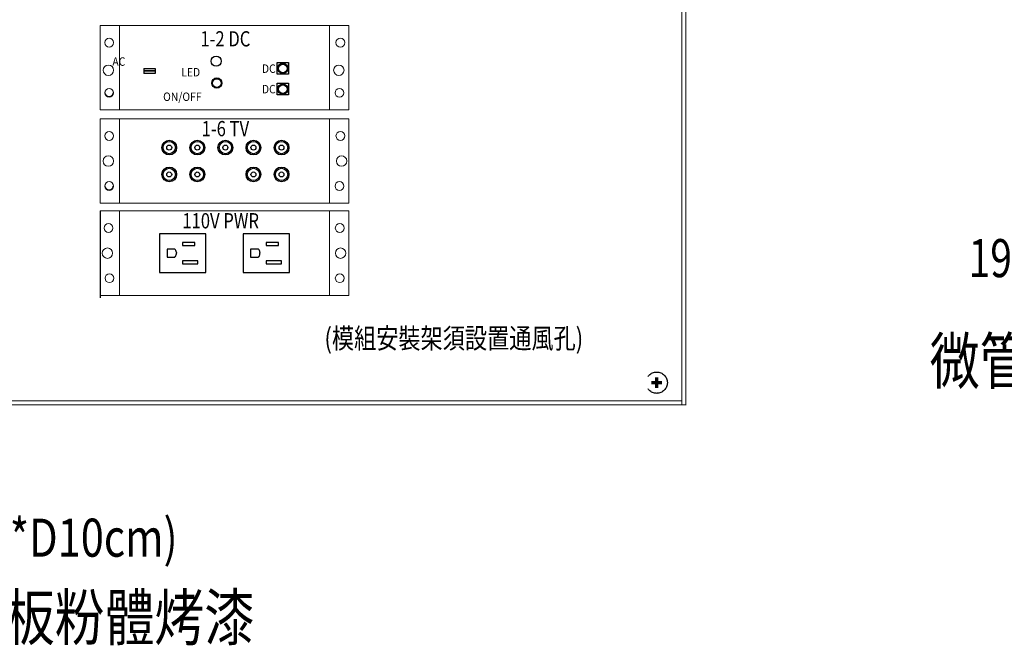
# Model space of a CAD drawing. Units: millimetres. Extents: x -74768 to 187415, y -46115 to 76392.
# Drawn here: x 8850 to 9587, y -30962 to -30494 of the extents above; entities that cross this region are included whole.
import ezdxf
from ezdxf.enums import TextEntityAlignment as Align

# ---------------------------------------------------------------- set-up
doc = ezdxf.new("R2010")
doc.units = ezdxf.units.MM
doc.header["$LTSCALE"] = 80
doc.linetypes.add('CENTER', pattern=[2, 1.25, -0.25, 0.25, -0.25])
doc.linetypes.add('HIDDEN', pattern=[0.375, 0.25, -0.125])
doc.layers.get('0').update_dxf_attribs({"color": 1})
for name, color, linetype in [('007', 7, 'Continuous'), ('EPOWER-7', 7, 'Continuous'), ('ETEL-7', 7, 'Continuous'), ('etel-8', 254, 'Continuous'), ('UCS-EQ', 7, 'HIDDEN')]:
    doc.layers.add(name, color=color, linetype=linetype)
doc.styles.add('CHINA', font='c2.shx', dxfattribs={"width": 0.75, "bigfont": '@china.shx'})
doc.styles.add('IDEE1', font='c2.shx', dxfattribs={"width": 0.8, "bigfont": 'china.shx'})
doc.styles.add('romand', font='c2.shx', dxfattribs={"width": 0.8, "bigfont": 'china.shx'})

# ---------------------------------------------------------------- blocks, each defined once
blk = doc.blocks.new('A$C0B495AF7')
at = {"layer": 'ETEL-7', "color": 7, "linetype": 'Continuous', "lineweight": 5}
for p, q in [((0, 54.7), (0, 0)), ((161.09, 0), (161.09, 54.7))]:
    blk.add_line(p, q, dxfattribs=at)
at = {"layer": 'ETEL-7', "lineweight": 5}
for p, q in [((161.09, 54.7), (0, 54.7)), ((161.09, 0), (0, 0))]:
    blk.add_line(p, q, dxfattribs=at)
at = {"layer": 'ETEL-7', "color": 7, "linetype": 'CENTER', "lineweight": 5}
for p, q in [((12.49, 0), (12.49, 54.7)), ((148.6, 0), (148.6, 54.7))]:
    blk.add_line(p, q, dxfattribs=at)
at = {"layer": 'ETEL-7', "lineweight": 5}
for centre, radius in [((5.83, 43.61), 2.87), ((155.68, 43.61), 2.87), ((5.31, 27.35), 3.37), ((156.41, 27.35), 3.37), ((5.83, 11.11), 2.87), ((155.06, 11.11), 2.87)]:
    blk.add_circle(centre, radius, dxfattribs=at)
at = {"layer": 'ETEL-7'}
for centre, radius in [((44.78, 36.05), 4.8), ((44.78, 36.05), 4), ((62.97, 36.05), 4.8), ((62.97, 36.05), 4), ((81.15, 36.05), 4.8), ((81.15, 36.05), 4), ((99.34, 36.05), 4.8), ((99.34, 36.05), 4), ((117.52, 36.05), 4.8), ((117.52, 36.05), 4), ((44.78, 36.05), 1.6), ((62.97, 36.05), 1.6), ((81.15, 36.05), 1.6), ((99.34, 36.05), 1.6), ((117.52, 36.05), 1.6), ((44.78, 18.65), 4.8), ((44.78, 18.65), 4), ((44.78, 18.65), 1.6), ((62.97, 18.65), 4.8), ((62.97, 18.65), 4), ((62.97, 18.65), 1.6), ((99.34, 18.65), 4.8), ((99.34, 18.65), 4), ((99.34, 18.65), 1.6), ((117.52, 18.65), 4.8), ((117.52, 18.65), 4), ((117.52, 18.65), 1.6)]:
    blk.add_circle(centre, radius, dxfattribs=at)
at = {"layer": 'ETEL-7', "color": 7, "linetype": 'Continuous', "lineweight": 5}
blk.add_arc((5.83, 11.14), 2.5, 180.00513, 359.99487, dxfattribs=at)

msp = doc.modelspace()

# ---------------------------------------------------------------- linework, layer by layer
at = {"ltscale": 1000}
msp.add_line((8943.117, -30530.264), (8943.117, -30533.912), dxfattribs=at)
at = {"layer": 'ETEL-7', "color": 7, "linetype": 'Continuous', "lineweight": 5}
for p, q in [((8910.373, -30498.106), (8910.373, -30561.29)), ((8910.373, -30561.29), (8910.373, -30500.092)), ((9096.462, -30561.29), (9096.462, -30498.106)), ((9096.462, -30636.901), (9096.462, -30700.085))]:
    msp.add_line(p, q, dxfattribs=at)
at = {"layer": 'ETEL-7', "lineweight": 5}
for p, q in [((9096.462, -30498.106), (8910.373, -30498.106)), ((9096.462, -30561.29), (8910.373, -30561.29)), ((8910.373, -30636.901), (9096.462, -30636.901)), ((8910.373, -30700.085), (9096.462, -30700.085))]:
    msp.add_line(p, q, dxfattribs=at)
at = {"layer": 'ETEL-7', "color": 7, "linetype": 'CENTER', "lineweight": 5}
for p, q in [((8924.798, -30561.29), (8924.798, -30498.106)), ((9082.037, -30561.29), (9082.037, -30498.106)), ((8924.798, -30700.085), (8924.798, -30636.901)), ((9082.037, -30700.085), (9082.037, -30636.901))]:
    msp.add_line(p, q, dxfattribs=at)
at = {"layer": 'ETEL-7'}
for p, q in [((8967.439, -30667.915), (8967.439, -30668.493)), ((8967.439, -30669.07), (8967.439, -30668.493)), ((9029.946, -30667.915), (9029.946, -30668.493)), ((9029.946, -30669.07), (9029.946, -30668.493))]:
    msp.add_line(p, q, dxfattribs=at)
for points in [[(8954.836, -30654.053), (8954.836, -30682.933), (8989.492, -30682.933), (8989.492, -30654.053)], [(9017.343, -30654.053), (9017.343, -30682.933), (9051.999, -30682.933), (9051.999, -30654.053)], [(8972.059, -30660.406), (8972.059, -30662.717), (8981.3, -30662.717), (8981.3, -30660.406)], [(9034.566, -30660.406), (9034.566, -30662.717), (9043.807, -30662.717), (9043.807, -30660.406)], [(8972.059, -30674.269), (8972.059, -30676.579), (8983.611, -30676.579), (8983.611, -30674.269)], [(9034.566, -30674.269), (9034.566, -30676.579), (9046.118, -30676.579), (9046.118, -30674.269)]]:
    msp.add_lwpolyline(points, close=True, dxfattribs=at)
for points in [[(8966.284, -30665.605), (8960.508, -30665.605), (8960.508, -30671.381), (8966.284, -30671.381)], [(9028.791, -30665.605), (9023.015, -30665.605), (9023.015, -30671.381), (9028.791, -30671.381)]]:
    msp.add_lwpolyline(points, dxfattribs=at)
at = {"layer": 'ETEL-7', "lineweight": 5}
for centre, radius in [((8917.109, -30510.913), 3.318), ((9090.216, -30510.913), 3.318), ((8916.52, -30531.555), 3.895), ((9089.015, -30531.555), 3.895), ((8917.109, -30548.459), 3.318), ((9089.495, -30548.459), 3.318), ((8916.619, -30649.708), 3.318), ((9089.726, -30649.708), 3.318), ((8915.782, -30668.493), 3.895), ((9090.331, -30668.493), 3.895), ((8917.34, -30687.253), 3.318), ((9089.726, -30687.253), 3.318)]:
    msp.add_circle(centre, radius, dxfattribs=at)
at = {"layer": 'ETEL-7', "color": 7, "linetype": 'Continuous', "lineweight": 5}
msp.add_arc((8917.109, -30548.42), 2.885, 180.005125, 359.994875, dxfattribs=at)
at = {"layer": 'ETEL-7'}
for centre, start, end in [((8964.551, -30667.915), 0, 53.132306), ((8964.551, -30669.07), 306.867694, 0), ((9027.058, -30667.915), 0, 53.132306), ((9027.058, -30669.07), 306.867694, 0)]:
    msp.add_arc(centre, 2.888, start, end, dxfattribs=at)
at = {"layer": 'etel-8', "ltscale": 1000}
msp.add_line((8910.373, -30636.901), (8910.373, -30702.071), dxfattribs=at)
at = {"layer": 'UCS-EQ', "linetype": 'Continuous', "lineweight": 15}
for p, q in [((9345.768, -30094.002), (9345.768, -30781.959)), ((9345.768, -30094.002), (9345.768, -30781.959)), ((9345.768, -30094.002), (9345.768, -30781.959)), ((9348.639, -30091.131), (9348.639, -30781.959)), ((9348.639, -30091.131), (9348.639, -30781.959)), ((9348.639, -30091.131), (9348.639, -30781.959)), ((9348.955, -30782.018), (8658.015, -30782.018)), ((9348.955, -30782.018), (8658.015, -30782.018)), ((9348.955, -30782.018), (8658.015, -30782.018)), ((9345.768, -30779.088), (8660.886, -30779.088)), ((9345.768, -30779.088), (8660.886, -30779.088)), ((9345.768, -30779.088), (8660.886, -30779.088))]:
    msp.add_line(p, q, dxfattribs=at)
at = {"layer": 'UCS-EQ'}
for p, q in [((8943.117, -30530.264), (8951.551, -30530.264)), ((8943.117, -30530.264), (8951.551, -30530.264)), ((8943.117, -30530.264), (8951.551, -30530.264)), ((8943.117, -30530.264), (8951.551, -30530.264)), ((8943.117, -30530.264), (8951.551, -30530.264)), ((8943.117, -30530.264), (8951.551, -30530.264)), ((8951.551, -30532.088), (8943.117, -30532.088)), ((8943.117, -30532.088), (8951.551, -30532.088)), ((8951.551, -30532.088), (8943.117, -30532.088)), ((8943.117, -30532.088), (8951.551, -30532.088)), ((8951.551, -30532.088), (8943.117, -30532.088)), ((8943.117, -30532.088), (8951.551, -30532.088)), ((8951.551, -30532.088), (8943.117, -30532.088)), ((8943.117, -30532.088), (8951.551, -30532.088)), ((8951.551, -30532.088), (8943.117, -30532.088)), ((8943.117, -30532.088), (8951.551, -30532.088)), ((8951.551, -30532.088), (8943.117, -30532.088)), ((8943.117, -30532.088), (8951.551, -30532.088)), ((8951.551, -30533.912), (8943.117, -30533.912)), ((8951.551, -30533.912), (8943.117, -30533.912)), ((8951.551, -30533.912), (8943.117, -30533.912)), ((8951.551, -30533.912), (8943.117, -30533.912)), ((8951.551, -30533.912), (8943.117, -30533.912)), ((8951.551, -30533.912), (8943.117, -30533.912))]:
    msp.add_line(p, q, dxfattribs=at)
at = {"layer": 'UCS-EQ', "ltscale": 1000}
for p, q in [((8951.551, -30530.264), (8951.551, -30532.088)), ((8951.551, -30530.264), (8951.551, -30532.088)), ((8951.551, -30530.264), (8951.551, -30532.088)), ((8951.551, -30530.264), (8951.551, -30532.088)), ((8951.551, -30530.264), (8951.551, -30532.088)), ((8951.551, -30530.264), (8951.551, -30532.088)), ((8951.551, -30532.088), (8951.551, -30533.912)), ((8951.551, -30532.088), (8951.551, -30533.912)), ((8951.551, -30532.088), (8951.551, -30533.912)), ((8951.551, -30532.088), (8951.551, -30533.912)), ((8951.551, -30532.088), (8951.551, -30533.912)), ((8951.551, -30532.088), (8951.551, -30533.912))]:
    msp.add_line(p, q, dxfattribs=at)
at = {"layer": 'UCS-EQ', "color": 3, "linetype": 'Continuous', "lineweight": 15}
msp.add_line((9336.07, -30782.018), (9333.081, -30782.018), dxfattribs=at)
msp.add_line((9336.07, -30782.018), (9333.081, -30782.018), dxfattribs=at)
msp.add_line((9336.07, -30782.018), (9333.081, -30782.018), dxfattribs=at)
at = {"layer": 'UCS-EQ', "ltscale": 1000}
for points in [[(9051.481, -30525.769), (9051.481, -30534.463), (9042.777, -30534.463), (9042.777, -30525.769)], [(9051.481, -30525.769), (9051.481, -30534.463), (9042.777, -30534.463), (9042.777, -30525.769)], [(9051.481, -30525.769), (9051.481, -30534.463), (9042.777, -30534.463), (9042.777, -30525.769)], [(9051.481, -30525.769), (9051.481, -30534.463), (9042.777, -30534.463), (9042.777, -30525.769)], [(9051.481, -30525.769), (9051.481, -30534.463), (9042.777, -30534.463), (9042.777, -30525.769)], [(9051.481, -30525.769), (9051.481, -30534.463), (9042.777, -30534.463), (9042.777, -30525.769)], [(9051.481, -30541.277), (9051.481, -30549.972), (9042.777, -30549.972), (9042.777, -30541.277)], [(9051.481, -30541.277), (9051.481, -30549.972), (9042.777, -30549.972), (9042.777, -30541.277)], [(9051.481, -30541.277), (9051.481, -30549.972), (9042.777, -30549.972), (9042.777, -30541.277)], [(9051.481, -30541.277), (9051.481, -30549.972), (9042.777, -30549.972), (9042.777, -30541.277)], [(9051.481, -30541.277), (9051.481, -30549.972), (9042.777, -30549.972), (9042.777, -30541.277)], [(9051.481, -30541.277), (9051.481, -30549.972), (9042.777, -30549.972), (9042.777, -30541.277)]]:
    msp.add_lwpolyline(points, close=True, dxfattribs=at)
at = {"layer": 'UCS-EQ', "const_width": 2.392}
for points in [[(9326.948, -30761.488), (9326.948, -30769.463)], [(9326.948, -30761.488), (9326.948, -30769.463)], [(9326.948, -30761.488), (9326.948, -30769.463)], [(9322.96, -30765.476), (9330.935, -30765.476)], [(9322.96, -30765.476), (9330.935, -30765.476)], [(9322.96, -30765.476), (9330.935, -30765.476)]]:
    msp.add_lwpolyline(points, dxfattribs=at)
at = {"layer": 'UCS-EQ', "linetype": 'Continuous'}
for centre, radius in [((8997.235, -30524.707), 3.802), ((8997.235, -30524.707), 3.802), ((8997.235, -30524.707), 3.802), ((8997.235, -30524.707), 3.802), ((8997.235, -30524.707), 3.802), ((8997.235, -30524.707), 3.802), ((9047.148, -30530.161), 3.802), ((9047.106, -30530.196), 3.239), ((9047.106, -30530.196), 3.239), ((9047.106, -30530.196), 3.239), ((9047.106, -30530.196), 3.239), ((9047.106, -30530.196), 3.239), ((9047.106, -30530.196), 3.239), ((8997.704, -30541.117), 3.802), ((8997.704, -30541.117), 3.802), ((8997.704, -30541.117), 3.802), ((8997.704, -30541.117), 3.802), ((8997.704, -30541.117), 3.802), ((8997.704, -30541.117), 3.802), ((8997.662, -30541.151), 3.239), ((8997.662, -30541.151), 3.239), ((8997.662, -30541.151), 3.239), ((8997.662, -30541.151), 3.239), ((8997.662, -30541.151), 3.239), ((8997.662, -30541.151), 3.239), ((9047.148, -30545.67), 3.802), ((9047.148, -30545.67), 3.802), ((9047.148, -30545.67), 3.802), ((9047.148, -30545.67), 3.802), ((9047.148, -30545.67), 3.802), ((9047.148, -30545.67), 3.802), ((9047.106, -30545.704), 3.239), ((9047.106, -30545.704), 3.239), ((9047.106, -30545.704), 3.239), ((9047.106, -30545.704), 3.239), ((9047.106, -30545.704), 3.239), ((9047.106, -30545.704), 3.239)]:
    msp.add_circle(centre, radius, dxfattribs=at)
at = {"layer": 'UCS-EQ'}
for centre, radius in [((9047.148, -30530.161), 3.802), ((9047.148, -30530.161), 3.802), ((9047.148, -30530.161), 3.802), ((9047.148, -30530.161), 3.802), ((9047.148, -30530.161), 3.802), ((9326.948, -30765.476), 7.975), ((9326.948, -30765.476), 7.975), ((9326.948, -30765.476), 7.975)]:
    msp.add_circle(centre, radius, dxfattribs=at)

# ---------------------------------------------------------------- block references
at = {"layer": 'ETEL-7', "xscale": 1.1552, "yscale": 1.1552, "zscale": 1.1552}
msp.add_blockref('A$C0B495AF7', (8910.373, -30631.115), dxfattribs=at)

# ---------------------------------------------------------------- texts
at = {"layer": '007', "style": 'IDEE1', "width": 0.8}
for s, height, p in [('B-33(W48*H45*D10cm)', 28.5, (8632.899, -30895.763)), ('鋼板粉體烤漆', 34.2, (8801.693, -30958.271))]:
    msp.add_text(s, height=height, dxfattribs=at).set_placement(p)
at = {"layer": 'EPOWER-7', "color": 7, "style": 'IDEE1', "width": 0.8}
for s, height, p in [('(模組安裝架須設置通風孔)', 15.2, (9078.244, -30739.841)), ('微管束分歧連接示意圖', 34.2, (9531.324, -30766.43))]:
    msp.add_text(s, height=height, dxfattribs=at).set_placement(p)
at = {"layer": 'ETEL-7', "style": 'IDEE1', "width": 0.8}
for s, p in [('1-2 DC', (9004.125, -30509.503)), ('1-6 TV', (9004.125, -30576.762)), ('110V PWR', (9000.596, -30645.731))]:
    msp.add_text(s, height=11.4, dxfattribs=at).set_placement(p, align=Align.MIDDLE)
at = {"layer": 'ETEL-7', "style": 'romand', "width": 0.75}
msp.add_text('19/7MT-1MT', height=28.5, dxfattribs=at).set_placement((9560.461, -30686.47))
at = {"layer": 'UCS-EQ', "style": 'CHINA', "width": 0.9}
for s, height, p in [('       AC', 6.3256, (8907.355, -30528.223)), ('       AC', 6.3256, (8907.355, -30528.223)), ('       AC', 6.3256, (8907.355, -30528.223)), ('       AC', 6.3256, (8907.355, -30528.223)), ('       AC', 6.3256, (8907.355, -30528.223)), ('       AC', 6.3256, (8907.355, -30528.223)), ('       LED', 6.3256, (8958.892, -30536.189)), ('       LED', 6.3256, (8958.892, -30536.189)), ('       LED', 6.3256, (8958.892, -30536.189)), ('       LED', 6.3256, (8958.892, -30536.189)), ('       LED', 6.3256, (8958.892, -30536.189)), ('       LED', 6.3256, (8958.892, -30536.189)), ('       DC', 6.3256, (9019.286, -30533.529)), ('       DC', 6.3256, (9019.286, -30533.529)), ('       DC', 6.3256, (9019.286, -30533.529)), ('       DC', 6.3256, (9019.286, -30533.529)), ('       DC', 6.3256, (9019.286, -30533.529)), ('       DC', 6.3256, (9019.286, -30533.529)), ('       DC', 6.3256, (9019.286, -30548.884)), ('       DC', 6.3256, (9019.286, -30548.884)), ('       DC', 6.3256, (9019.286, -30548.884)), ('       DC', 6.3256, (9019.286, -30548.884)), ('       DC', 6.3256, (9019.286, -30548.884)), ('       DC', 6.3256, (9019.286, -30548.884)), ('       ON/OFF', 6.32563, (8945.339, -30554.566)), ('       ON/OFF', 6.32563, (8945.339, -30554.566)), ('       ON/OFF', 6.32563, (8945.339, -30554.566)), ('       ON/OFF', 6.32563, (8945.339, -30554.566)), ('       ON/OFF', 6.32563, (8945.339, -30554.566)), ('       ON/OFF', 6.32563, (8945.339, -30554.566))]:
    msp.add_text(s, height=height, dxfattribs=at).set_placement(p)

doc.saveas('drawing.dxf')
